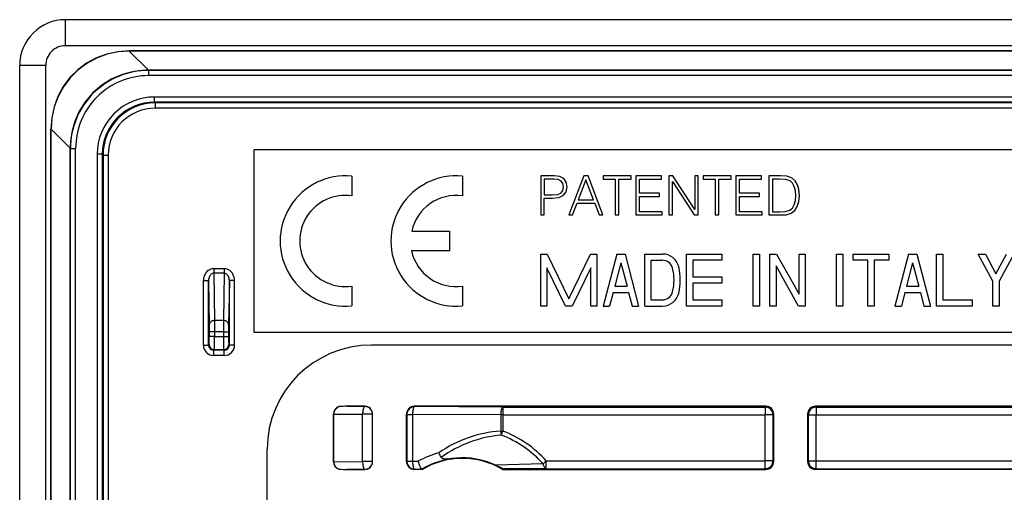
# Model space of a CAD drawing. Extents: x 0 to 420, y 0 to 297.
# Drawn here: x 293 to 331, y 151 to 169 of the extents above; entities that cross this region are included whole.
import ezdxf

# ---------------------------------------------------------------- set-up
doc = ezdxf.new("R2010")
doc.units = 0
doc.layers.get('0').update_dxf_attribs({"linetype": 'CONTINUOUS'})

msp = doc.modelspace()

# ---------------------------------------------------------------- linework, layer by layer
at = {"color": 7}
for p, q in [((389.631348, 169.014038), (295.131348, 169.014038)), ((295.131348, 169.014038), (295.131348, 168.014038)), ((389.631348, 168.014038), (295.131348, 168.014038)), ((297.590118, 167.814041), (297.590118, 167.807739)), ((387.172577, 167.814041), (297.590118, 167.814041)), ((387.172577, 167.807739), (297.590118, 167.807739)), ((298.322479, 167.075378), (297.590118, 167.807739)), ((293.381348, 72.764038), (293.381348, 167.264038)), ((293.381348, 167.264038), (294.381348, 167.264038)), ((294.381348, 72.764038), (294.381348, 167.264038)), ((298.319885, 167.075378), (298.235199, 167.074188)), ((298.329498, 167.065765), (298.319885, 167.075378)), ((298.322052, 167.075378), (298.319885, 167.075378)), ((386.440216, 167.075378), (298.322479, 167.075378)), ((298.329498, 167.065765), (298.329498, 166.865784)), ((386.433197, 167.065765), (298.329498, 167.065765)), ((386.433197, 166.865784), (298.329498, 166.865784)), ((386.210236, 166.042847), (298.55246, 166.042847)), ((298.55246, 165.84285), (298.55246, 166.042847)), ((386.210236, 165.84285), (298.55246, 165.84285)), ((298.55246, 165.84285), (298.579529, 165.815765)), ((298.579529, 165.815765), (298.579529, 165.615784)), ((386.183167, 165.815765), (298.579529, 165.815765)), ((386.183167, 165.615784), (298.579529, 165.615784)), ((294.58136, 164.805267), (294.587646, 164.805267)), ((294.58136, 75.222801), (294.58136, 164.805267)), ((294.587646, 75.222801), (294.587646, 164.805267)), ((295.320007, 164.072906), (294.587646, 164.805267)), ((295.321167, 164.159363), (295.320007, 164.0755)), ((295.32962, 164.065887), (295.320007, 164.0755)), ((295.320007, 164.073334), (295.320007, 164.0755)), ((295.320007, 124.06694), (295.320007, 164.072906)), ((295.32962, 164.065887), (295.529602, 164.065887)), ((295.32962, 124.2612), (295.32962, 164.065887)), ((295.529602, 124.296158), (295.529602, 164.065887)), ((296.352539, 163.842926), (296.352539, 124.296158)), ((296.552551, 163.842926), (296.352539, 163.842926)), ((296.552551, 163.842926), (296.552551, 124.2612)), ((296.552551, 163.842926), (296.57962, 163.815842)), ((296.57962, 163.815842), (296.57962, 76.212234)), ((296.57962, 163.815842), (296.779602, 163.815842)), ((296.779602, 163.815842), (296.779602, 76.212234)), ((302.381348, 157.014038), (302.381348, 164.014038)), ((382.381348, 164.014038), (302.381348, 164.014038)), ((306.131348, 163.001495), (306.131348, 162.246368)), ((310.382141, 163.001495), (310.382141, 162.246338)), ((313.382141, 163.014038), (313.382141, 161.514038)), ((313.905792, 163.014038), (313.382141, 163.014038)), ((314.120667, 162.986923), (313.905792, 163.014038)), ((314.272949, 162.907654), (314.120667, 162.986923)), ((315.034424, 163.014038), (314.464905, 161.514038)), ((315.199249, 163.014038), (315.034424, 163.014038)), ((315.768799, 161.514038), (315.199249, 163.014038)), ((315.779236, 163.014038), (315.779236, 162.890961)), ((316.851562, 163.014038), (315.779236, 163.014038)), ((316.851562, 162.890961), (316.851562, 163.014038)), ((317.037231, 163.014038), (317.037231, 161.514038)), ((318.019836, 163.014038), (317.037231, 163.014038)), ((318.019836, 162.890961), (318.019836, 163.014038)), ((318.299377, 163.014038), (318.299377, 161.514038)), ((318.451691, 163.014038), (318.299377, 163.014038)), ((319.294525, 161.726837), (318.451691, 163.014038)), ((319.294525, 163.014038), (319.294525, 161.726837)), ((319.43222, 163.014038), (319.294525, 163.014038)), ((319.43222, 161.514038), (319.43222, 163.014038)), ((319.619965, 163.014038), (319.619965, 162.890961)), ((320.692291, 163.014038), (319.619965, 163.014038)), ((320.692291, 162.890961), (320.692291, 163.014038)), ((320.87796, 163.014038), (320.87796, 161.514038)), ((321.860596, 163.014038), (320.87796, 163.014038)), ((321.860596, 162.890961), (321.860596, 163.014038)), ((322.140137, 163.014038), (322.140137, 161.514038)), ((322.492706, 163.014038), (322.140137, 163.014038)), ((322.59494, 163.014038), (322.492706, 163.014038)), ((322.834839, 163.001526), (322.59494, 163.014038)), ((323.033051, 162.932678), (322.834839, 163.001526)), ((323.151978, 162.824188), (323.033051, 162.932678)), ((313.899536, 162.890961), (313.519836, 162.890961)), ((313.519836, 162.890961), (313.519836, 162.288025)), ((314.058075, 162.872177), (313.899536, 162.890961)), ((314.16864, 162.817932), (314.058075, 162.872177)), ((314.233337, 162.726135), (314.16864, 162.817932)), ((314.229156, 162.45076), (314.256287, 162.594711)), ((314.256287, 162.594711), (314.233337, 162.726135)), ((314.366852, 162.776215), (314.272949, 162.907654)), ((314.362671, 162.402771), (314.398132, 162.592621)), ((314.398132, 162.592621), (314.366852, 162.776215)), ((315.115784, 162.868011), (314.825806, 162.0961)), ((315.407867, 162.0961), (315.115784, 162.868011)), ((315.779236, 162.890961), (316.246521, 162.890961)), ((316.246521, 162.890961), (316.246521, 161.514038)), ((316.384216, 162.890961), (316.851562, 162.890961)), ((316.384216, 161.514038), (316.384216, 162.890961)), ((317.174927, 162.890961), (318.019836, 162.890961)), ((317.174927, 162.346436), (317.174927, 162.890961)), ((318.437073, 162.801239), (319.279907, 161.514038)), ((318.437073, 161.514038), (318.437073, 162.801239)), ((319.619965, 162.890961), (320.08728, 162.890961)), ((320.08728, 162.890961), (320.08728, 161.514038)), ((320.224976, 162.890961), (320.692291, 162.890961)), ((320.224976, 161.514038), (320.224976, 162.890961)), ((321.015656, 162.890961), (321.860596, 162.890961)), ((321.015656, 162.346436), (321.015656, 162.890961)), ((322.553223, 162.890961), (322.277832, 162.890961)), ((322.277832, 162.890961), (322.277832, 161.637115)), ((322.782715, 162.880524), (322.553223, 162.890961)), ((322.957947, 162.824188), (322.782715, 162.880524)), ((323.051819, 162.734482), (322.957947, 162.824188)), ((323.118591, 162.611389), (323.051819, 162.734482)), ((323.160309, 162.454926), (323.118591, 162.611389)), ((323.241669, 162.676071), (323.151978, 162.824188)), ((323.295898, 162.490387), (323.241669, 162.676071)), ((313.519836, 162.288025), (313.841125, 162.288025)), ((313.519836, 162.164948), (313.83902, 162.164948)), ((313.519836, 161.514038), (313.519836, 162.164948)), ((313.83902, 162.164948), (314.08313, 162.189972)), ((313.841125, 162.288025), (314.024719, 162.302643)), ((314.024719, 162.302643), (314.154053, 162.356873)), ((314.08313, 162.189972), (314.258362, 162.269257)), ((314.154053, 162.356873), (314.229156, 162.45076)), ((314.258362, 162.269257), (314.362671, 162.402771)), ((317.946808, 162.346436), (317.174927, 162.346436)), ((317.174927, 162.223358), (317.946808, 162.223358)), ((317.174927, 161.637115), (317.174927, 162.223358)), ((317.946808, 162.223358), (317.946808, 162.346436)), ((321.787567, 162.346436), (321.015656, 162.346436)), ((321.015656, 162.223358), (321.787567, 162.223358)), ((321.015656, 161.637115), (321.015656, 162.223358)), ((321.787567, 162.223358), (321.787567, 162.346436)), ((323.174927, 162.263), (323.160309, 162.454926)), ((323.160309, 162.062714), (323.174927, 162.263)), ((323.316772, 162.267166), (323.295898, 162.490387)), ((323.295898, 162.027252), (323.316772, 162.267166)), ((314.608856, 161.514038), (314.779907, 161.973007)), ((314.779907, 161.973007), (315.455872, 161.973007)), ((314.825806, 162.0961), (315.407867, 162.0961)), ((315.455872, 161.973007), (315.624847, 161.514038)), ((323.047668, 161.778992), (323.118591, 161.902069)), ((323.118591, 161.902069), (323.160309, 162.062714)), ((323.135284, 161.683029), (323.235413, 161.833221)), ((323.235413, 161.833221), (323.295898, 162.027252)), ((313.382141, 161.514038), (313.519836, 161.514038)), ((314.464905, 161.514038), (314.608856, 161.514038)), ((315.624847, 161.514038), (315.768799, 161.514038)), ((316.246521, 161.514038), (316.384216, 161.514038)), ((317.037231, 161.514038), (318.044861, 161.514038)), ((318.044861, 161.637115), (317.174927, 161.637115)), ((318.044861, 161.514038), (318.044861, 161.637115)), ((318.299377, 161.514038), (318.437073, 161.514038)), ((319.279907, 161.514038), (319.43222, 161.514038)), ((320.08728, 161.514038), (320.224976, 161.514038)), ((320.87796, 161.514038), (321.88562, 161.514038)), ((321.88562, 161.637115), (321.015656, 161.637115)), ((321.88562, 161.514038), (321.88562, 161.637115)), ((322.140137, 161.514038), (322.553223, 161.514038)), ((322.277832, 161.637115), (322.56781, 161.637115)), ((322.553223, 161.514038), (322.807739, 161.524475)), ((322.56781, 161.637115), (322.78479, 161.645477)), ((322.78479, 161.645477), (322.94751, 161.693451)), ((322.807739, 161.524475), (323.00177, 161.578705)), ((322.94751, 161.693451), (323.047668, 161.778992)), ((323.00177, 161.578705), (323.135284, 161.683029)), ((308.432465, 160.889099), (309.882019, 160.889099)), ((309.882019, 160.889099), (309.882019, 160.138947)), ((309.882019, 160.138947), (308.422455, 160.138947)), ((313.382141, 158.014038), (313.382141, 160.014038)), ((313.382141, 160.014038), (313.635254, 160.014038)), ((313.635254, 160.014038), (314.462158, 158.291351)), ((314.462158, 158.291351), (315.289032, 160.014038)), ((315.289032, 160.014038), (315.542145, 160.014038)), ((315.542145, 160.014038), (315.542145, 158.014038)), ((316.302124, 160.014038), (315.782135, 158.014038)), ((316.302124, 160.014038), (316.622131, 160.014038)), ((316.622131, 160.014038), (317.142151, 158.014038)), ((317.382141, 158.014038), (317.382141, 160.014038)), ((317.382141, 160.014038), (318.06012, 160.014038)), ((318.982147, 158.014038), (318.982147, 160.014038)), ((318.982147, 160.014038), (320.342133, 160.014038)), ((320.342133, 160.014038), (320.342133, 159.774048)), ((321.542145, 158.014038), (321.542145, 160.014038)), ((321.542145, 160.014038), (321.782135, 160.014038)), ((321.782135, 160.014038), (321.782135, 158.014038)), ((322.182129, 158.014038), (322.182129, 160.014038)), ((322.182129, 160.014038), (322.439667, 160.014038)), ((322.439667, 160.014038), (323.302124, 158.473923)), ((323.302124, 158.473923), (323.302124, 160.014038)), ((323.302124, 160.014038), (323.542145, 160.014038)), ((323.542145, 160.014038), (323.542145, 158.014038)), ((324.742126, 158.014038), (324.742126, 160.014038)), ((324.742126, 160.014038), (324.982147, 160.014038)), ((324.982147, 160.014038), (324.982147, 158.014038)), ((325.382141, 159.774048), (325.382141, 160.014038)), ((325.382141, 160.014038), (326.742126, 160.014038)), ((326.742126, 160.014038), (326.742126, 159.774048)), ((327.502136, 160.014038), (326.982147, 158.014038)), ((327.502136, 160.014038), (327.822144, 160.014038)), ((327.822144, 160.014038), (328.342133, 158.014038)), ((328.582153, 158.014038), (328.582153, 160.014038)), ((328.582153, 160.014038), (328.822144, 160.014038)), ((328.822144, 160.014038), (328.822144, 158.254028)), ((330.742126, 158.967072), (330.182129, 160.014038)), ((330.182129, 160.014038), (330.454315, 160.014038)), ((330.454315, 160.014038), (330.862152, 159.251587)), ((330.862152, 159.251587), (331.269958, 160.014038)), ((331.542145, 160.014038), (330.982147, 158.967072)), ((316.462158, 159.675659), (316.227722, 158.774048)), ((316.462158, 159.675659), (316.696564, 158.774048)), ((317.622131, 159.774048), (318.06012, 159.774048)), ((317.622131, 158.254028), (317.622131, 159.774048)), ((319.222137, 159.774048), (319.222137, 159.134033)), ((320.342133, 159.774048), (319.222137, 159.774048)), ((323.284607, 158.014038), (322.42215, 159.554153)), ((322.42215, 159.554153), (322.42215, 158.014038)), ((325.942139, 159.774048), (325.382141, 159.774048)), ((325.942139, 158.014038), (325.942139, 159.774048)), ((326.742126, 159.774048), (326.182129, 159.774048)), ((326.182129, 159.774048), (326.182129, 158.014038)), ((327.66214, 159.675659), (327.427734, 158.774048)), ((327.66214, 159.675659), (327.896545, 158.774048)), ((301.231323, 159.450226), (300.83136, 159.450226)), ((300.83136, 159.450226), (300.83136, 159.277039)), ((301.231323, 159.277039), (300.83136, 159.277039)), ((300.83136, 159.277039), (300.858856, 157.458374)), ((301.231323, 159.277039), (301.203857, 157.458374)), ((301.231323, 159.450226), (301.231323, 159.277039)), ((314.329041, 158.014038), (313.622131, 159.486725)), ((313.622131, 159.486725), (313.622131, 158.014038)), ((315.302124, 159.486725), (314.595245, 158.014038)), ((315.302124, 158.014038), (315.302124, 159.486725)), ((300.433075, 156.515762), (300.433075, 158.990372)), ((300.433075, 158.990372), (300.633087, 158.990372)), ((300.633087, 156.515762), (300.633087, 158.990372)), ((300.633087, 158.990372), (300.658844, 157.285172)), ((301.429626, 158.990372), (301.403839, 157.285172)), ((301.629608, 158.990372), (301.429626, 158.990372)), ((301.429626, 156.515762), (301.429626, 158.990372)), ((301.629608, 156.515762), (301.629608, 158.990372)), ((306.131348, 158.781708), (306.131348, 158.026566)), ((310.382141, 158.781708), (310.382141, 158.02655)), ((316.227722, 158.774048), (316.696564, 158.774048)), ((319.222137, 159.134033), (320.342133, 159.134033)), ((320.342133, 158.894043), (319.222137, 158.894043)), ((319.222137, 158.894043), (319.222137, 158.254028)), ((320.342133, 159.134033), (320.342133, 158.894043)), ((327.427734, 158.774048), (327.896545, 158.774048)), ((330.742126, 158.014038), (330.742126, 158.967072)), ((330.982147, 158.967072), (330.982147, 158.014038)), ((316.165314, 158.534027), (316.030121, 158.014038)), ((316.165314, 158.534027), (316.758972, 158.534027)), ((316.758972, 158.534027), (316.894165, 158.014038)), ((327.365326, 158.534027), (327.230103, 158.014038)), ((327.365326, 158.534027), (327.958954, 158.534027)), ((327.958954, 158.534027), (328.094177, 158.014038)), ((313.622131, 158.014038), (313.382141, 158.014038)), ((314.595245, 158.014038), (314.329041, 158.014038)), ((315.542145, 158.014038), (315.302124, 158.014038)), ((315.782135, 158.014038), (316.030121, 158.014038)), ((316.894165, 158.014038), (317.142151, 158.014038)), ((317.382141, 158.014038), (318.06012, 158.014038)), ((317.622131, 158.254028), (318.06012, 158.254028)), ((320.342133, 158.014038), (318.982147, 158.014038)), ((319.222137, 158.254028), (320.342133, 158.254028)), ((320.342133, 158.254028), (320.342133, 158.014038)), ((321.782135, 158.014038), (321.542145, 158.014038)), ((322.42215, 158.014038), (322.182129, 158.014038)), ((323.542145, 158.014038), (323.284607, 158.014038)), ((324.982147, 158.014038), (324.742126, 158.014038)), ((326.182129, 158.014038), (325.942139, 158.014038)), ((326.982147, 158.014038), (327.230103, 158.014038)), ((328.094177, 158.014038), (328.342133, 158.014038)), ((329.942139, 158.014038), (328.582153, 158.014038)), ((328.822144, 158.254028), (329.942139, 158.254028)), ((329.942139, 158.254028), (329.942139, 158.014038)), ((330.982147, 158.014038), (330.742126, 158.014038)), ((300.658844, 157.285172), (300.660156, 157.02536)), ((301.203857, 157.458374), (300.858856, 157.458374)), ((300.858856, 157.458374), (300.860168, 157.02536)), ((301.203857, 157.458374), (301.202545, 157.02536)), ((301.403839, 157.285172), (301.402527, 157.02536)), ((300.860168, 157.02536), (300.660156, 157.02536)), ((300.660156, 157.02536), (300.660156, 156.84024)), ((301.202545, 157.02536), (300.860168, 157.02536)), ((300.860168, 157.02536), (300.860168, 156.84024)), ((301.202545, 157.02536), (301.402527, 157.02536)), ((301.202545, 157.02536), (301.202545, 156.84024)), ((301.402527, 157.02536), (301.402527, 156.84024)), ((302.381348, 157.014038), (382.381348, 157.014038)), ((300.433075, 156.515762), (300.633087, 156.515762)), ((300.633087, 156.515762), (300.657562, 156.540253)), ((300.860168, 156.84024), (300.660156, 156.84024)), ((300.860168, 156.84024), (301.202545, 156.84024)), ((301.202545, 156.84024), (301.402527, 156.84024)), ((301.429626, 156.515762), (301.405121, 156.540253)), ((301.629608, 156.515762), (301.429626, 156.515762)), ((377.881348, 156.514038), (306.881348, 156.514038)), ((300.833069, 156.315765), (300.857544, 156.340256)), ((300.833069, 156.115784), (300.833069, 156.315765)), ((301.229614, 156.315765), (300.833069, 156.315765)), ((301.229614, 156.115784), (300.833069, 156.115784)), ((300.857544, 156.340256), (301.205139, 156.340256)), ((301.229614, 156.315765), (301.205139, 156.340256)), ((301.229614, 156.115784), (301.229614, 156.315765)), ((305.431335, 153.864075), (305.431335, 152.039001)), ((305.431335, 153.864075), (305.434174, 153.861252)), ((305.434174, 153.861664), (305.434204, 153.866196)), ((305.434174, 152.041824), (305.434174, 153.861252)), ((305.434204, 153.866196), (306.545837, 153.860672)), ((306.631409, 154.164032), (305.941315, 154.164032)), ((305.941315, 154.164032), (306.627991, 154.160614)), ((306.545837, 152.042404), (306.545837, 153.860672)), ((306.927917, 153.860672), (306.545837, 153.860672)), ((306.631409, 154.164032), (306.627991, 154.160614)), ((306.931335, 153.864075), (306.927917, 153.860672)), ((306.927917, 152.042404), (306.927917, 153.860672)), ((306.931335, 152.039001), (306.931335, 153.864075)), ((308.231354, 152.039001), (308.231354, 153.864075)), ((308.231354, 153.864075), (308.244293, 153.851151)), ((308.244293, 153.851151), (308.244293, 152.051926)), ((308.244293, 153.851151), (308.462097, 153.851151)), ((311.848053, 153.83432), (308.462097, 153.851151)), ((308.462097, 153.851151), (308.462097, 152.051926)), ((322.031403, 154.164032), (308.531311, 154.164032)), ((308.531311, 154.164032), (308.54425, 154.151093)), ((311.930206, 154.134277), (308.54425, 154.151093)), ((311.930206, 154.134277), (322.001617, 154.134277)), ((311.930206, 154.134277), (311.930206, 153.83432)), ((322.031403, 154.164032), (322.001617, 154.134277)), ((322.001617, 154.134277), (322.001617, 153.83432)), ((322.33136, 153.864075), (322.301575, 153.83432)), ((322.33136, 152.039001), (322.33136, 153.864075)), ((323.631348, 153.864075), (323.631348, 152.039001)), ((323.631348, 153.864075), (323.661102, 153.83432)), ((332.08139, 154.164032), (323.931305, 154.164032)), ((323.931305, 154.164032), (323.96106, 154.134277)), ((323.96106, 154.134277), (332.051636, 154.134277)), ((323.96106, 154.134277), (323.96106, 153.83432)), ((311.848053, 153.83432), (311.848053, 153.212311)), ((311.930206, 153.83432), (311.848053, 153.83432)), ((311.930206, 153.83432), (322.001617, 153.83432)), ((311.930206, 153.83432), (311.930206, 153.212311)), ((322.301575, 153.83432), (322.001617, 153.83432)), ((322.001617, 152.068756), (322.001617, 153.83432)), ((322.301575, 152.068756), (322.301575, 153.83432)), ((323.661102, 152.068756), (323.661102, 153.83432)), ((323.661102, 153.83432), (323.96106, 153.83432)), ((323.96106, 153.83432), (332.051636, 153.83432)), ((323.96106, 152.068756), (323.96106, 153.83432)), ((311.848053, 153.212311), (311.930206, 153.212311)), ((311.870728, 153.056885), (311.930206, 153.212311)), ((302.881348, 146.513962), (302.881348, 152.514038)), ((305.431335, 152.039001), (305.434174, 152.041824)), ((305.434174, 152.041412), (305.434204, 152.03688)), ((305.434204, 152.03688), (306.545837, 152.042404)), ((306.927917, 152.042404), (306.545837, 152.042404)), ((306.931335, 152.039001), (306.927917, 152.042404)), ((308.231354, 152.039001), (308.244293, 152.051926)), ((308.244293, 152.051926), (308.462097, 152.051926)), ((308.462097, 152.051926), (308.675568, 152.052994)), ((313.474976, 151.957245), (311.652069, 151.904434)), ((313.474976, 151.957245), (313.59848, 152.068756)), ((313.59848, 151.768799), (313.59848, 152.068756)), ((313.59848, 152.068756), (322.001617, 152.068756)), ((322.001617, 151.768799), (322.001617, 152.068756)), ((322.301575, 152.068756), (322.001617, 152.068756)), ((322.33136, 152.039001), (322.301575, 152.068756)), ((323.631348, 152.039001), (323.661102, 152.068756)), ((323.661102, 152.068756), (323.96106, 152.068756)), ((323.96106, 151.768799), (323.96106, 152.068756)), ((323.96106, 152.068756), (332.051636, 152.068756)), ((305.941315, 151.739044), (306.627991, 151.742462)), ((306.631409, 151.739044), (305.941315, 151.739044)), ((306.631409, 151.739044), (306.627991, 151.742462)), ((308.531311, 151.739044), (308.54425, 151.751984)), ((308.842072, 151.739044), (308.531311, 151.739044)), ((308.54425, 151.751984), (308.832367, 151.753418)), ((308.838013, 151.752792), (308.832367, 151.753418)), ((308.842072, 151.739044), (308.838318, 151.75267)), ((311.925446, 151.756516), (311.920624, 151.739044)), ((311.920624, 151.739044), (322.031403, 151.739044)), ((313.59848, 151.768799), (311.925446, 151.756516)), ((313.59848, 151.768799), (322.001617, 151.768799)), ((322.031403, 151.739044), (322.001617, 151.768799)), ((323.931305, 151.739044), (323.96106, 151.768799)), ((332.08139, 151.739044), (323.931305, 151.739044)), ((323.96106, 151.768799), (332.051636, 151.768799))]:
    msp.add_line(p, q, dxfattribs=at)
for points in [[(297.590088, 167.814041), (297.154785, 167.78389), (296.73114, 167.693985), (296.327148, 167.546021), (295.950562, 167.342819), (295.608398, 167.088196), (295.30719, 166.786957), (295.052612, 166.444794), (294.849365, 166.068207), (294.701416, 165.664276), (294.611511, 165.240631), (294.58136, 164.805283)], [(297.590088, 167.807755), (297.156677, 167.776169), (296.734863, 167.685287), (296.332642, 167.536835), (295.95752, 167.333572), (295.616455, 167.079346), (295.31604, 166.7789), (295.061829, 166.437897), (294.858521, 166.062759), (294.710083, 165.660507), (294.619263, 165.238708), (294.587646, 164.805283)], [(298.235168, 167.074188), (297.776184, 167.02771), (297.332886, 166.914673), (296.914673, 166.737457), (296.530396, 166.499771), (296.18811, 166.206665), (295.895142, 165.864319), (295.657593, 165.47995), (295.480469, 165.061707), (295.367554, 164.618378), (295.321167, 164.159363)], [(300.83136, 159.450226), (300.774597, 159.445557), (300.718994, 159.431641), (300.665771, 159.408722), (300.615906, 159.377319), (300.570435, 159.338013), (300.530273, 159.291656), (300.496216, 159.239136), (300.468994, 159.181549), (300.449219, 159.120056), (300.437134, 159.055908), (300.433105, 158.990372)], [(300.83136, 159.277008), (300.802979, 159.2742), (300.775269, 159.265594), (300.748657, 159.251389), (300.723755, 159.231842), (300.70105, 159.207367), (300.681091, 159.178467), (300.664185, 159.145721), (300.650696, 159.109772), (300.640869, 159.071381), (300.63501, 159.031311), (300.633057, 158.990356)], [(301.629639, 158.990372), (301.62561, 159.055908), (301.613525, 159.120056), (301.593689, 159.181549), (301.566467, 159.239136), (301.532471, 159.291656), (301.49231, 159.338013), (301.446777, 159.377319), (301.396973, 159.408722), (301.343689, 159.431625), (301.288086, 159.445557), (301.231323, 159.450226)], [(301.429626, 158.990372), (301.427734, 159.031311), (301.421814, 159.071396), (301.411987, 159.109802), (301.39856, 159.145721), (301.381592, 159.178482), (301.361572, 159.207397), (301.338989, 159.231857), (301.314087, 159.251404), (301.287476, 159.26561), (301.259766, 159.274216), (301.231323, 159.277039)], [(300.858887, 157.458374), (300.830444, 157.456512), (300.802673, 157.451187), (300.776001, 157.442505), (300.750977, 157.430618), (300.728149, 157.415802), (300.708008, 157.398346), (300.690918, 157.378586), (300.677185, 157.356934), (300.667175, 157.333832), (300.661011, 157.309753), (300.658875, 157.285172)], [(301.403809, 157.285172), (301.401733, 157.309753), (301.395508, 157.333832), (301.385498, 157.356934), (301.371826, 157.378586), (301.354736, 157.398346), (301.334534, 157.415802), (301.311707, 157.430618), (301.286743, 157.442505), (301.26001, 157.451187), (301.232239, 157.456512), (301.203857, 157.458374)], [(300.657593, 156.540253), (300.659546, 156.511795), (300.665649, 156.483917), (300.675659, 156.457184), (300.689331, 156.432129), (300.706421, 156.409302), (300.726562, 156.389114), (300.74939, 156.372009), (300.774475, 156.358337), (300.801208, 156.348358), (300.829102, 156.3423), (300.857544, 156.340271)], [(301.205139, 156.340271), (301.233643, 156.3423), (301.261475, 156.348358), (301.288208, 156.358337), (301.313232, 156.372009), (301.33606, 156.389114), (301.356323, 156.409302), (301.373413, 156.432129), (301.387085, 156.457184), (301.397034, 156.483917), (301.403076, 156.511795), (301.405151, 156.540253)], [(306.627991, 154.160629), (306.616455, 154.156921), (306.605103, 154.147339), (306.594238, 154.132019), (306.583984, 154.111298), (306.574646, 154.085587), (306.566406, 154.055389), (306.559326, 154.021317), (306.553711, 153.984039), (306.549438, 153.944305), (306.546875, 153.902924), (306.545837, 153.860672)], [(306.927979, 153.860672), (306.924866, 153.903351), (306.915771, 153.94516), (306.900818, 153.98526), (306.88031, 154.022812), (306.854614, 154.057068), (306.824402, 154.087326), (306.790161, 154.112976), (306.752563, 154.133484), (306.712524, 154.148453), (306.670654, 154.157562), (306.627991, 154.160629)], [(308.54425, 154.151108), (308.501587, 154.148041), (308.459717, 154.138931), (308.419678, 154.123962), (308.38208, 154.103455), (308.347839, 154.077805), (308.317627, 154.047546), (308.291931, 154.01329), (308.271423, 153.975739), (308.25647, 153.935638), (308.247375, 153.893829), (308.244263, 153.851151)], [(308.54425, 154.151108), (308.532715, 154.1474), (308.521362, 154.137817), (308.510498, 154.122498), (308.500244, 154.101776), (308.490906, 154.076065), (308.482666, 154.045868), (308.475586, 154.011795), (308.469971, 153.974518), (308.465698, 153.934784), (308.463135, 153.893402), (308.462097, 153.851151)], [(311.930176, 154.134277), (311.91864, 154.130585), (311.907288, 154.120972), (311.896423, 154.105667), (311.88623, 154.084946), (311.876831, 154.059235), (311.868591, 154.029037), (311.861572, 153.994965), (311.855896, 153.957703), (311.851685, 153.917969), (311.84906, 153.876556), (311.848022, 153.83432)], [(322.301575, 153.83432), (322.298462, 153.876999), (322.289429, 153.918808), (322.274414, 153.958893), (322.253906, 153.99646), (322.228271, 154.030716), (322.197998, 154.060974), (322.163757, 154.086624), (322.126221, 154.107147), (322.086121, 154.122101), (322.044312, 154.13121), (322.001587, 154.134277)], [(323.96106, 154.134277), (323.918335, 154.13121), (323.876587, 154.122101), (323.836487, 154.107147), (323.79895, 154.086624), (323.764648, 154.060974), (323.734375, 154.030716), (323.70874, 153.99646), (323.688232, 153.958893), (323.673279, 153.918808), (323.664185, 153.876999), (323.661133, 153.83432)], [(306.545837, 152.042404), (306.546875, 152.000153), (306.549438, 151.958771), (306.553711, 151.919037), (306.559326, 151.88176), (306.566406, 151.847687), (306.574646, 151.81749), (306.583984, 151.791779), (306.594238, 151.771057), (306.605103, 151.755737), (306.616455, 151.746155), (306.627991, 151.742447)], [(306.627991, 151.742447), (306.670654, 151.745514), (306.712524, 151.754623), (306.752563, 151.769592), (306.790161, 151.7901), (306.824402, 151.81575), (306.854614, 151.846008), (306.88031, 151.880264), (306.900818, 151.917816), (306.915771, 151.957916), (306.924866, 151.999725), (306.927979, 152.042404)], [(308.244263, 152.051926), (308.247375, 152.009247), (308.25647, 151.967438), (308.271423, 151.927338), (308.291931, 151.889786), (308.317627, 151.85553), (308.347839, 151.825272), (308.38208, 151.799622), (308.419678, 151.779114), (308.459717, 151.764145), (308.501587, 151.755035), (308.54425, 151.751968)], [(308.462097, 152.051926), (308.463135, 152.009674), (308.465698, 151.968292), (308.469971, 151.928558), (308.475586, 151.891281), (308.482666, 151.857208), (308.490906, 151.827011), (308.500244, 151.8013), (308.510498, 151.780579), (308.521362, 151.765259), (308.532715, 151.755676), (308.54425, 151.751968)], [(308.675568, 152.052994), (308.68866, 152.004608), (308.703186, 151.959045), (308.727051, 151.89624), (308.740662, 151.865768), (308.755371, 151.83667), (308.773254, 151.806549), (308.78717, 151.787048), (308.795166, 151.777512), (308.8078, 151.765198), (308.815735, 151.759445), (308.825928, 151.754593), (308.832367, 151.753418)], [(309.565155, 152.195496), (309.568604, 152.190979), (309.574158, 152.185257), (309.580933, 152.179886), (309.596039, 152.171234), (309.615112, 152.163971), (309.650208, 152.156006), (309.66925, 152.153412), (309.706757, 152.150482), (309.744293, 152.14949), (309.817444, 152.15094), (309.90567, 152.156036), (310.085419, 152.170471), (310.125305, 152.173843)], [(313.474976, 151.957245), (313.482788, 151.921951), (313.492493, 151.88916), (313.504028, 151.859421), (313.517212, 151.833252), (313.531738, 151.811066), (313.547363, 151.793274), (313.563965, 151.780167), (313.581055, 151.771957), (313.598511, 151.768799)], [(322.001587, 151.768799), (322.044312, 151.771866), (322.086121, 151.780975), (322.126221, 151.795929), (322.163757, 151.816452), (322.197998, 151.842102), (322.228271, 151.87236), (322.253906, 151.906616), (322.274414, 151.944183), (322.289429, 151.984268), (322.298462, 152.026077), (322.301575, 152.068756)], [(323.661133, 152.068756), (323.664185, 152.026077), (323.673279, 151.984268), (323.688232, 151.944183), (323.70874, 151.906616), (323.734375, 151.87236), (323.764648, 151.842102), (323.79895, 151.816452), (323.836487, 151.795929), (323.876587, 151.780975), (323.918335, 151.771866), (323.96106, 151.768799)]]:
    msp.add_lwpolyline(points, dxfattribs=at)
for centre, radius, start, end in [((295.131348, 167.264038), 1.75, 90.000003, 180.000005), ((295.131348, 167.264038), 0.75, 90.000003, 180.000005), ((298.319824, 164.075562), 2.999828, 91.616961, 178.398872), ((298.329468, 164.065918), 2.999853, 89.999436, 180.000569), ((298.329468, 164.065933), 2.799842, 89.999019, 180.000992), ((298.552429, 163.842957), 2.199876, 89.999012, 180.000992), ((298.552399, 163.842987), 1.999864, 89.998377, 180.001621), ((298.579529, 163.815857), 1.99991, 89.999647, 180.00035), ((298.579529, 163.815872), 1.799898, 89.998992, 180.000979), ((305.881348, 160.514038), 2.499998, 84.261339, 275.738654), ((310.132111, 160.514023), 2.5, 84.259993, 275.739849), ((305.882263, 160.514038), 1.750136, 81.818413, 278.181581), ((310.13208, 160.526611), 1.737834, 81.726321, 167.960308), ((310.13208, 160.514008), 1.750255, 192.373197, 278.214557), ((318.06012, 159.374039), 0.64, 13.313391, 90.000003), ((318.06012, 159.374039), 0.4, 13.313391, 90.000003), ((316.538818, 159.014038), 2.203333, 346.686609, 13.313391), ((316.538818, 159.014038), 1.963333, 346.686609, 13.313391), ((318.06012, 158.654037), 0.4, 269.999997, 346.686609), ((318.06012, 158.654037), 0.64, 269.999997, 346.686609), ((300.833069, 156.515747), 0.399977, 179.999049, 270.000988), ((300.833038, 156.515732), 0.199966, 179.992669, 270.007326), ((289.902405, 156.758667), 10.757754, 358.837656, 0.434397), ((270.980804, 156.704285), 29.879358, 359.302575, 0.260683), ((331.081268, 156.704285), 29.878748, 179.73931, 180.697439), ((301.229614, 156.515747), 0.399977, 269.999048, 0.000988), ((301.229645, 156.515732), 0.199966, 269.992676, 0.007325), ((312.160034, 156.758667), 10.757522, 179.565591, 181.162357), ((306.881348, 152.514038), 4, 90.000003, 179.999995), ((305.731293, 153.864105), 0.299934, 105.362437, 180.003328), ((305.738708, 153.861694), 0.304446, 106.591809, 179.151791), ((305.938843, 150.308044), 3.855995, 89.963126, 94.26872), ((306.631409, 153.864105), 0.299932, 359.996464, 90.003575), ((308.531281, 153.864105), 0.299932, 89.996464, 180.003574), ((322.031403, 153.864105), 0.299932, 359.996464, 90.003575), ((323.931274, 153.864105), 0.299932, 89.99643, 180.003533), ((312.181915, 148.446899), 4.776293, 94.007718, 124.633699), ((312.833191, 153.27597), 0.987139, 183.697299, 192.823702), ((310.381348, 149.164032), 4.334441, 42.078531, 69.063246), ((312.258453, 148.49324), 4.579229, 94.855994, 126.034913), ((310.381348, 149.164032), 4.168031, 42.078531, 69.063246), ((310.315796, 149.163925), 3.322194, 104.785784, 119.584823), ((310.494751, 152.810867), 1.114953, 202.948406, 213.502756), ((305.731293, 152.038971), 0.299934, 179.996604, 254.637311), ((305.738708, 152.041382), 0.304446, 180.848223, 253.407924), ((306.631409, 152.038971), 0.299932, 269.996425, 0.003536), ((308.531281, 152.038971), 0.299932, 179.996467, 270.00357), ((310.397858, 149.163971), 3.022175, 95.135683, 121.066619), ((310.381348, 149.164032), 3, 59.129965, 120.870033), ((310.381348, 149.164032), 3.020679, 65.123012, 94.823912), ((322.031403, 152.038971), 0.299932, 269.996425, 0.003536), ((323.931274, 152.038971), 0.299932, 179.996467, 270.00357), ((305.938843, 155.595032), 3.855993, 265.731259, 270.036874), ((310.680481, 149.76651), 2.348094, 57.969304, 65.538752)]:
    msp.add_arc(centre, radius, start, end, dxfattribs=at)

doc.saveas('drawing.dxf')
